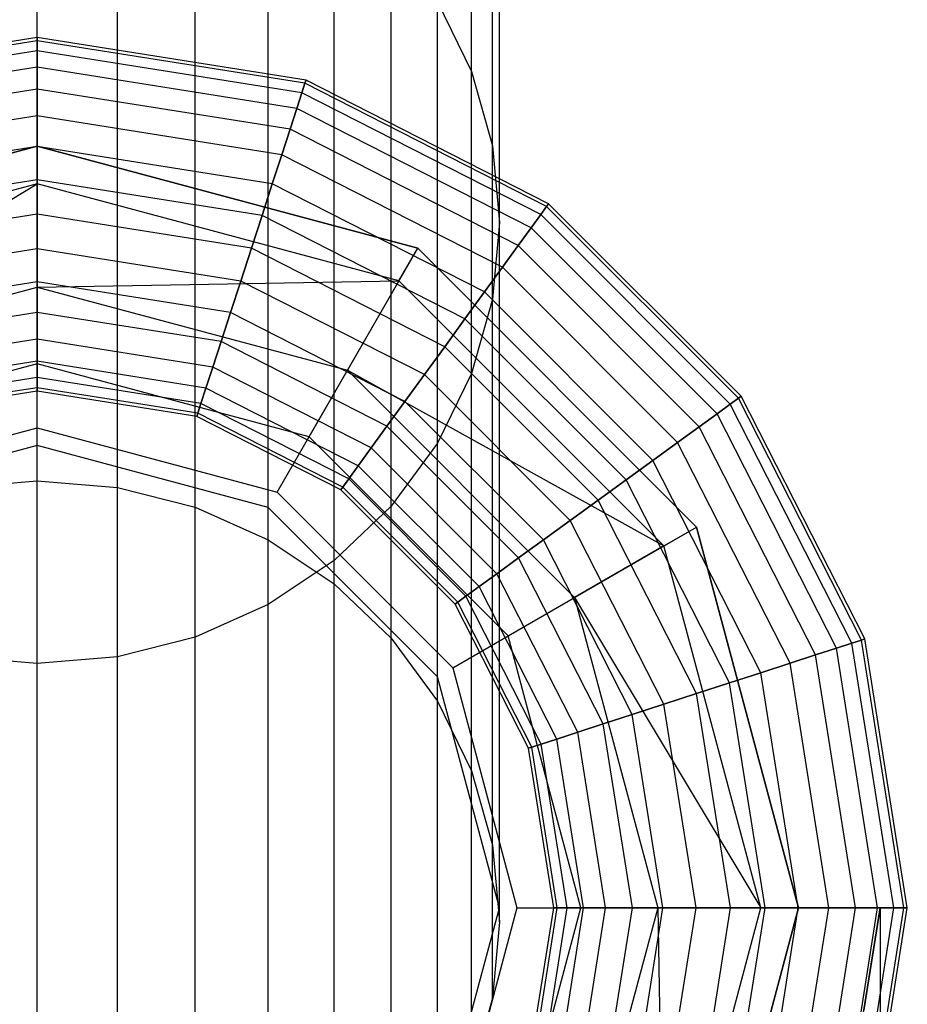
# Model space of a CAD drawing. Units: millimetres. Extents: x -39370 to 115570, y -52070 to 52070.
# Drawn here: x 38004 to 38419, y 4214 to 4674 of the extents above; entities that cross this region are included whole.
import ezdxf

# ---------------------------------------------------------------- set-up
doc = ezdxf.new("R2010")
doc.units = ezdxf.units.MM

msp = doc.modelspace()

# ---------------------------------------------------------------- linework, layer by layer
at = {"color": 7, "linetype": 'Continuous'}
for p, q in [((38215.43, 4649.36), (38215.43, 5088.63)), ((38225.17, 4614.69), (38225.17, 5053.95)), ((38228.45, 4578.93), (38228.45, 5018.19)), ((38225.17, 4543.17), (38225.17, 4982.42)), ((38215.43, 4508.5), (38215.43, 4947.74)), ((38199.53, 4475.97), (38199.53, 4915.2)), ((38177.94, 4446.57), (38177.94, 4885.79)), ((38151.33, 4421.19), (38151.33, 4860.41)), ((38120.5, 4400.6), (38120.5, 4839.81)), ((38086.4, 4385.43), (38086.4, 4824.64)), ((38050.04, 4376.14), (38050.04, 4815.35)), ((38012.55, 4373.01), (38012.55, 4812.22)), ((38012.55, 4458.41), (38012.55, 4784.85)), ((38050.04, 4455.28), (38050.04, 4781.72)), ((38086.4, 4445.99), (38086.4, 4772.43)), ((38120.5, 4430.83), (38120.5, 4757.26)), ((38151.33, 4410.24), (38151.33, 4736.67)), ((38177.94, 4384.86), (38177.94, 4711.29)), ((38199.53, 4355.47), (38199.53, 4681.89)), ((38199.53, 4681.89), (38215.43, 4649.36)), ((38012.55, 4665.34), (37886.97, 4645.45)), ((38012.55, 4665.34), (37886.97, 4645.45)), ((38012.55, 4663.76), (38012.55, 4665.34)), ((38138.14, 4645.45), (38012.55, 4665.34)), ((38138.14, 4645.45), (38012.55, 4665.34)), ((38012.55, 4665.34), (38012.55, 4663.76)), ((38012.55, 4663.76), (37887.46, 4643.94)), ((38012.55, 4663.76), (37887.46, 4643.94)), ((38012.55, 4659.06), (38012.55, 4663.76)), ((38137.65, 4643.94), (38012.55, 4663.76)), ((38137.65, 4643.94), (38012.55, 4663.76)), ((38012.55, 4663.76), (38012.55, 4659.06)), ((38012.55, 4659.06), (37888.91, 4639.48)), ((38012.55, 4659.06), (37888.91, 4639.48)), ((38012.55, 4651.43), (38012.55, 4659.06)), ((38136.2, 4639.48), (38012.55, 4659.06)), ((38136.2, 4639.48), (38012.55, 4659.06)), ((38012.55, 4659.06), (38012.55, 4651.43)), ((38012.55, 4651.43), (37891.27, 4632.22)), ((38012.55, 4651.43), (37891.27, 4632.22)), ((38012.55, 4641.16), (38012.55, 4651.43)), ((38133.84, 4632.22), (38012.55, 4651.43)), ((38133.84, 4632.22), (38012.55, 4651.43)), ((38012.55, 4651.43), (38012.55, 4641.16)), ((38215.43, 4322.94), (38215.43, 4649.36)), ((38215.43, 4649.36), (38225.17, 4614.69)), ((38136.2, 4639.48), (38137.65, 4643.94)), ((38137.65, 4643.94), (38136.2, 4639.48)), ((38137.65, 4643.94), (38138.14, 4645.45)), ((38138.14, 4645.45), (38137.65, 4643.94)), ((38250.49, 4586.45), (38137.65, 4643.94)), ((38250.49, 4586.45), (38137.65, 4643.94)), ((38251.43, 4587.73), (38138.14, 4645.45)), ((38251.43, 4587.73), (38138.14, 4645.45)), ((38012.55, 4641.16), (37894.44, 4622.46)), ((38012.55, 4641.16), (37894.44, 4622.46)), ((38012.55, 4628.66), (38012.55, 4641.16)), ((38130.67, 4622.46), (38012.55, 4641.16)), ((38130.67, 4622.46), (38012.55, 4641.16)), ((38012.55, 4641.16), (38012.55, 4628.66)), ((38133.84, 4632.22), (38136.2, 4639.48)), ((38136.2, 4639.48), (38133.84, 4632.22)), ((38247.73, 4582.65), (38136.2, 4639.48)), ((38247.73, 4582.65), (38136.2, 4639.48)), ((38012.55, 4628.66), (37898.31, 4610.56)), ((38012.55, 4628.66), (37898.31, 4610.56)), ((38012.55, 4614.38), (38012.55, 4628.66)), ((38126.8, 4610.56), (38012.55, 4628.66)), ((38126.8, 4610.56), (38012.55, 4628.66)), ((38012.55, 4628.66), (38012.55, 4614.38)), ((38130.67, 4622.46), (38133.84, 4632.22)), ((38133.84, 4632.22), (38130.67, 4622.46)), ((38243.25, 4576.47), (38133.84, 4632.22)), ((38243.25, 4576.47), (38133.84, 4632.22)), ((38126.8, 4610.56), (38130.67, 4622.46)), ((38130.67, 4622.46), (38126.8, 4610.56)), ((38237.22, 4568.17), (38130.67, 4622.46)), ((38237.22, 4568.17), (38130.67, 4622.46)), ((37834.76, 4566.9), (38012.55, 4614.54)), ((38012.55, 4614.54), (37834.76, 4566.9)), ((38012.55, 4614.38), (37902.72, 4596.99)), ((38012.55, 4614.38), (37902.72, 4596.99)), ((38012.55, 4614.54), (38190.35, 4566.9)), ((38190.35, 4566.9), (38012.55, 4614.54)), ((38012.55, 4596.93), (38012.55, 4614.54)), ((38012.55, 4614.54), (38012.55, 4512.95)), ((38012.55, 4598.9), (38012.55, 4614.38)), ((38122.39, 4596.99), (38012.55, 4614.38)), ((38122.39, 4596.99), (38012.55, 4614.38)), ((38012.55, 4614.38), (38012.55, 4598.9)), ((38122.39, 4596.99), (38126.8, 4610.56)), ((38126.8, 4610.56), (38122.39, 4596.99)), ((38229.86, 4558.05), (38126.8, 4610.56)), ((38229.86, 4558.05), (38126.8, 4610.56)), ((38225.17, 4288.27), (38225.17, 4614.69)), ((38225.17, 4614.69), (38228.45, 4578.93)), ((38012.55, 4596.93), (37843.56, 4551.65)), ((37867.63, 4509.97), (38012.55, 4596.93)), ((38012.55, 4598.9), (37907.5, 4582.26)), ((38012.55, 4598.9), (37907.5, 4582.26)), ((38012.55, 4582.79), (38012.55, 4598.9)), ((38117.6, 4582.26), (38012.55, 4598.9)), ((38117.6, 4582.26), (38012.55, 4598.9)), ((38012.55, 4598.9), (38012.55, 4582.79)), ((38181.54, 4551.65), (38012.55, 4596.93)), ((38012.55, 4596.93), (38012.55, 4548.81)), ((38117.6, 4582.26), (38122.39, 4596.99)), ((38122.39, 4596.99), (38117.6, 4582.26)), ((38221.47, 4546.5), (38122.39, 4596.99)), ((38221.47, 4546.5), (38122.39, 4596.99)), ((38250.49, 4586.45), (38251.43, 4587.73)), ((38251.43, 4587.73), (38250.49, 4586.45)), ((38341.33, 4497.82), (38251.43, 4587.73)), ((38341.33, 4497.82), (38251.43, 4587.73)), ((38012.55, 4582.79), (37912.48, 4566.94)), ((38012.55, 4582.79), (37912.48, 4566.94)), ((38012.55, 4566.69), (38012.55, 4582.79)), ((38112.63, 4566.94), (38012.55, 4582.79)), ((38112.63, 4566.94), (38012.55, 4582.79)), ((38012.55, 4582.79), (38012.55, 4566.69)), ((38243.25, 4576.47), (38247.73, 4582.65)), ((38247.73, 4582.65), (38243.25, 4576.47)), ((38247.73, 4582.65), (38250.49, 4586.45)), ((38250.49, 4586.45), (38247.73, 4582.65)), ((38336.25, 4494.13), (38247.73, 4582.65)), ((38336.25, 4494.13), (38247.73, 4582.65)), ((38340.05, 4496.89), (38250.49, 4586.45)), ((38340.05, 4496.89), (38250.49, 4586.45)), ((38112.63, 4566.94), (38117.6, 4582.26)), ((38117.6, 4582.26), (38112.63, 4566.94)), ((38212.37, 4533.97), (38117.6, 4582.26)), ((38212.37, 4533.97), (38117.6, 4582.26)), ((38228.45, 4578.93), (38225.17, 4543.17)), ((38228.45, 4252.52), (38228.45, 4578.93)), ((38237.22, 4568.17), (38243.25, 4576.47)), ((38243.25, 4576.47), (38237.22, 4568.17)), ((38330.08, 4489.65), (38243.25, 4576.47)), ((38330.08, 4489.65), (38243.25, 4576.47)), ((38012.55, 4566.69), (37917.46, 4551.63)), ((38012.55, 4566.69), (37917.46, 4551.63)), ((38012.55, 4551.2), (38012.55, 4566.69)), ((38107.65, 4551.63), (38012.55, 4566.69)), ((38107.65, 4551.63), (38012.55, 4566.69)), ((38012.55, 4566.69), (38012.55, 4551.2)), ((38107.65, 4551.63), (38112.63, 4566.94)), ((38112.63, 4566.94), (38107.65, 4551.63)), ((38202.91, 4520.95), (38112.63, 4566.94)), ((38202.91, 4520.95), (38112.63, 4566.94)), ((38139.55, 4478.92), (38190.35, 4566.9)), ((38181.54, 4551.65), (38190.35, 4566.9)), ((38190.35, 4566.9), (38320.51, 4436.75)), ((38320.51, 4436.75), (38190.35, 4566.9)), ((38229.86, 4558.05), (38237.22, 4568.17)), ((38237.22, 4568.17), (38229.86, 4558.05)), ((38321.77, 4483.61), (38237.22, 4568.17)), ((38321.77, 4483.61), (38237.22, 4568.17)), ((38221.47, 4546.5), (38229.86, 4558.05)), ((38229.86, 4558.05), (38221.47, 4546.5)), ((38311.65, 4476.26), (38229.86, 4558.05)), ((38311.65, 4476.26), (38229.86, 4558.05)), ((38012.55, 4551.2), (37922.24, 4536.9)), ((38012.55, 4551.2), (37922.24, 4536.9)), ((38012.55, 4548.81), (38181.54, 4551.65)), ((38012.55, 4536.93), (38012.55, 4551.2)), ((38102.87, 4536.9), (38012.55, 4551.2)), ((38102.87, 4536.9), (38012.55, 4551.2)), ((38012.55, 4551.2), (38012.55, 4536.93)), ((38102.87, 4536.9), (38107.65, 4551.63)), ((38107.65, 4551.63), (38102.87, 4536.9)), ((38193.44, 4507.92), (38107.65, 4551.63)), ((38193.44, 4507.92), (38107.65, 4551.63)), ((38181.54, 4551.65), (38157.48, 4509.97)), ((38305.25, 4427.94), (38181.54, 4551.65)), ((37867.63, 4509.97), (38012.55, 4548.81)), ((38012.55, 4483.07), (38012.55, 4548.81)), ((38012.55, 4548.81), (38157.48, 4509.97)), ((38212.37, 4533.97), (38221.47, 4546.5)), ((38221.47, 4546.5), (38212.37, 4533.97)), ((38300.11, 4467.87), (38221.47, 4546.5)), ((38300.11, 4467.87), (38221.47, 4546.5)), ((38225.17, 4543.17), (38215.43, 4508.5)), ((38225.17, 4216.77), (38225.17, 4543.17)), ((38012.55, 4536.93), (37926.65, 4523.33)), ((38012.55, 4536.93), (37926.65, 4523.33)), ((38012.55, 4524.42), (38012.55, 4536.93)), ((38098.46, 4523.33), (38012.55, 4536.93)), ((38098.46, 4523.33), (38012.55, 4536.93)), ((38012.55, 4536.93), (38012.55, 4524.42)), ((38098.46, 4523.33), (38102.87, 4536.9)), ((38102.87, 4536.9), (38098.46, 4523.33)), ((38184.34, 4495.39), (38102.87, 4536.9)), ((38184.34, 4495.39), (38102.87, 4536.9)), ((38202.91, 4520.95), (38212.37, 4533.97)), ((38212.37, 4533.97), (38202.91, 4520.95)), ((38287.58, 4458.77), (38212.37, 4533.97)), ((38287.58, 4458.77), (38212.37, 4533.97)), ((38012.55, 4524.42), (37930.52, 4511.43)), ((38012.55, 4524.42), (37930.52, 4511.43)), ((38012.55, 4514.16), (38012.55, 4524.42)), ((38094.59, 4511.43), (38012.55, 4524.42)), ((38094.59, 4511.43), (38012.55, 4524.42)), ((38012.55, 4524.42), (38012.55, 4514.16)), ((38094.59, 4511.43), (38098.46, 4523.33)), ((38098.46, 4523.33), (38094.59, 4511.43)), ((38175.95, 4483.84), (38098.46, 4523.33)), ((38175.95, 4483.84), (38098.46, 4523.33)), ((38193.44, 4507.92), (38202.91, 4520.95)), ((38202.91, 4520.95), (38193.44, 4507.92)), ((38274.55, 4449.3), (38202.91, 4520.95)), ((38274.55, 4449.3), (38202.91, 4520.95)), ((38012.55, 4514.16), (37933.69, 4501.67)), ((38012.55, 4514.16), (37933.69, 4501.67)), ((38012.55, 4506.53), (38012.55, 4514.16)), ((38091.42, 4501.67), (38012.55, 4514.16)), ((38091.42, 4501.67), (38012.55, 4514.16)), ((38012.55, 4514.16), (38012.55, 4506.53)), ((38012.55, 4512.95), (37885.56, 4478.92)), ((38139.55, 4478.92), (38012.55, 4512.95)), ((38091.42, 4501.67), (38094.59, 4511.43)), ((38094.59, 4511.43), (38091.42, 4501.67)), ((38168.6, 4473.72), (38094.59, 4511.43)), ((38168.6, 4473.72), (38094.59, 4511.43)), ((38124.61, 4453.04), (38157.48, 4509.97)), ((38157.48, 4509.97), (38263.58, 4403.88)), ((38157.48, 4509.97), (38305.25, 4427.94)), ((38012.55, 4506.53), (37936.05, 4494.41)), ((38012.55, 4506.53), (37936.05, 4494.41)), ((38012.55, 4501.83), (38012.55, 4506.53)), ((38089.06, 4494.41), (38012.55, 4506.53)), ((38089.06, 4494.41), (38012.55, 4506.53)), ((38012.55, 4506.53), (38012.55, 4501.83)), ((38184.34, 4495.39), (38193.44, 4507.92)), ((38193.44, 4507.92), (38184.34, 4495.39)), ((38261.52, 4439.84), (38193.44, 4507.92)), ((38261.52, 4439.84), (38193.44, 4507.92)), ((38215.43, 4508.5), (38199.53, 4475.97)), ((38215.43, 4182.1), (38215.43, 4508.5)), ((38012.55, 4501.83), (37937.5, 4489.95)), ((38012.55, 4501.83), (37937.5, 4489.95)), ((38012.55, 4500.25), (37937.99, 4488.44)), ((38012.55, 4500.25), (37937.99, 4488.44)), ((38012.55, 4500.25), (38012.55, 4501.83)), ((38087.61, 4489.95), (38012.55, 4501.83)), ((38087.61, 4489.95), (38012.55, 4501.83)), ((38012.55, 4501.83), (38012.55, 4500.25)), ((38087.12, 4488.44), (38012.55, 4500.25)), ((38087.12, 4488.44), (38012.55, 4500.25)), ((38089.06, 4494.41), (38091.42, 4501.67)), ((38091.42, 4501.67), (38089.06, 4494.41)), ((38162.56, 4465.42), (38091.42, 4501.67)), ((38162.56, 4465.42), (38091.42, 4501.67)), ((38175.95, 4483.84), (38184.34, 4495.39)), ((38184.34, 4495.39), (38175.95, 4483.84)), ((38248.99, 4430.73), (38184.34, 4495.39)), ((38248.99, 4430.73), (38184.34, 4495.39)), ((38336.25, 4494.13), (38340.05, 4496.89)), ((38340.05, 4496.89), (38336.25, 4494.13)), ((38340.05, 4496.89), (38341.33, 4497.82)), ((38341.33, 4497.82), (38340.05, 4496.89)), ((38397.55, 4384.04), (38340.05, 4496.89)), ((38397.55, 4384.04), (38340.05, 4496.89)), ((38399.06, 4384.53), (38341.33, 4497.82)), ((38399.06, 4384.53), (38341.33, 4497.82)), ((38087.61, 4489.95), (38089.06, 4494.41)), ((38089.06, 4494.41), (38087.61, 4489.95)), ((38158.08, 4459.25), (38089.06, 4494.41)), ((38158.08, 4459.25), (38089.06, 4494.41)), ((38330.08, 4489.65), (38336.25, 4494.13)), ((38336.25, 4494.13), (38330.08, 4489.65)), ((38393.08, 4382.59), (38336.25, 4494.13)), ((38393.08, 4382.59), (38336.25, 4494.13)), ((38087.12, 4488.44), (38087.61, 4489.95)), ((38087.61, 4489.95), (38087.12, 4488.44)), ((38154.38, 4454.16), (38087.12, 4488.44)), ((38154.38, 4454.16), (38087.12, 4488.44)), ((38155.32, 4455.45), (38087.61, 4489.95)), ((38155.32, 4455.45), (38087.61, 4489.95)), ((38321.77, 4483.61), (38330.08, 4489.65)), ((38330.08, 4489.65), (38321.77, 4483.61)), ((38385.83, 4380.23), (38330.08, 4489.65)), ((38385.83, 4380.23), (38330.08, 4489.65)), ((37900.5, 4453.04), (38012.55, 4483.07)), ((38012.55, 4483.07), (38124.61, 4453.04)), ((38168.6, 4473.72), (38175.95, 4483.84)), ((38175.95, 4483.84), (38168.6, 4473.72)), ((38237.45, 4422.35), (38175.95, 4483.84)), ((38237.45, 4422.35), (38175.95, 4483.84)), ((38311.65, 4476.26), (38321.77, 4483.61)), ((38321.77, 4483.61), (38311.65, 4476.26)), ((38376.06, 4377.06), (38321.77, 4483.61)), ((38376.06, 4377.06), (38321.77, 4483.61)), ((38232.52, 4385.95), (38139.55, 4478.92)), ((38012.55, 4474.85), (37904.61, 4445.92)), ((38012.55, 4474.85), (37904.61, 4445.92)), ((38120.5, 4445.92), (38012.55, 4474.85)), ((38120.5, 4445.92), (38012.55, 4474.85)), ((38162.56, 4465.42), (38168.6, 4473.72)), ((38168.6, 4473.72), (38162.56, 4465.42)), ((38227.33, 4414.99), (38168.6, 4473.72)), ((38227.33, 4414.99), (38168.6, 4473.72)), ((38199.53, 4475.97), (38177.94, 4446.57)), ((38199.53, 4149.57), (38199.53, 4475.97)), ((38300.11, 4467.87), (38311.65, 4476.26)), ((38311.65, 4476.26), (38300.11, 4467.87)), ((38364.17, 4373.2), (38311.65, 4476.26)), ((38364.17, 4373.2), (38311.65, 4476.26)), ((38287.58, 4458.77), (38300.11, 4467.87)), ((38300.11, 4467.87), (38287.58, 4458.77)), ((38350.59, 4368.79), (38300.11, 4467.87)), ((38350.59, 4368.79), (38300.11, 4467.87)), ((38158.08, 4459.25), (38162.56, 4465.42)), ((38162.56, 4465.42), (38158.08, 4459.25)), ((38219.02, 4408.96), (38162.56, 4465.42)), ((38219.02, 4408.96), (38162.56, 4465.42)), ((38155.32, 4455.45), (38158.08, 4459.25)), ((38158.08, 4459.25), (38155.32, 4455.45)), ((38212.85, 4404.47), (38158.08, 4459.25)), ((38212.85, 4404.47), (38158.08, 4459.25)), ((38274.55, 4449.3), (38287.58, 4458.77)), ((38287.58, 4458.77), (38274.55, 4449.3)), ((38335.87, 4364), (38287.58, 4458.77)), ((38335.87, 4364), (38287.58, 4458.77)), ((37975.06, 4455.28), (38012.55, 4458.41)), ((38012.55, 4458.41), (38050.04, 4455.28)), ((38050.04, 4455.28), (38086.4, 4445.99)), ((38154.38, 4454.16), (38155.32, 4455.45)), ((38155.32, 4455.45), (38154.38, 4454.16)), ((38207.77, 4400.78), (38154.38, 4454.16)), ((38207.77, 4400.78), (38154.38, 4454.16)), ((38209.05, 4401.71), (38155.32, 4455.45)), ((38209.05, 4401.71), (38155.32, 4455.45)), ((38124.61, 4453.04), (38206.65, 4371.01)), ((38261.52, 4439.84), (38274.55, 4449.3)), ((38274.55, 4449.3), (38261.52, 4439.84)), ((38320.55, 4359.02), (38274.55, 4449.3)), ((38320.55, 4359.02), (38274.55, 4449.3)), ((38086.4, 4445.99), (38120.5, 4430.83)), ((38199.53, 4366.9), (38120.5, 4445.92)), ((38199.53, 4366.9), (38120.5, 4445.92)), ((38177.94, 4446.57), (38151.33, 4421.19)), ((38177.94, 4120.18), (38177.94, 4446.57)), ((38232.52, 4385.95), (38320.51, 4436.75)), ((38248.99, 4430.73), (38261.52, 4439.84)), ((38261.52, 4439.84), (38248.99, 4430.73)), ((38305.23, 4354.05), (38261.52, 4439.84)), ((38305.23, 4354.05), (38261.52, 4439.84)), ((38305.25, 4427.94), (38320.51, 4436.75)), ((38320.51, 4436.75), (38368.15, 4258.95)), ((38368.15, 4258.95), (38320.51, 4436.75)), ((38120.5, 4430.83), (38151.33, 4410.24)), ((38237.45, 4422.35), (38248.99, 4430.73)), ((38248.99, 4430.73), (38237.45, 4422.35)), ((38290.51, 4349.26), (38248.99, 4430.73)), ((38290.51, 4349.26), (38248.99, 4430.73)), ((38305.25, 4427.94), (38263.58, 4403.88)), ((38350.53, 4258.95), (38305.25, 4427.94)), ((38227.33, 4414.99), (38237.45, 4422.35)), ((38237.45, 4422.35), (38227.33, 4414.99)), ((38276.93, 4344.85), (38237.45, 4422.35)), ((38276.93, 4344.85), (38237.45, 4422.35)), ((38151.33, 4421.19), (38120.5, 4400.6)), ((38151.33, 4094.8), (38151.33, 4421.19)), ((38219.02, 4408.96), (38227.33, 4414.99)), ((38227.33, 4414.99), (38219.02, 4408.96)), ((38265.04, 4340.99), (38227.33, 4414.99)), ((38265.04, 4340.99), (38227.33, 4414.99)), ((38151.33, 4410.24), (38177.94, 4384.86)), ((38212.85, 4404.47), (38219.02, 4408.96)), ((38219.02, 4408.96), (38212.85, 4404.47)), ((38255.27, 4337.81), (38219.02, 4408.96)), ((38255.27, 4337.81), (38219.02, 4408.96)), ((38206.65, 4371.01), (38263.58, 4403.88)), ((38209.05, 4401.71), (38212.85, 4404.47)), ((38212.85, 4404.47), (38209.05, 4401.71)), ((38248.02, 4335.46), (38212.85, 4404.47)), ((38248.02, 4335.46), (38212.85, 4404.47)), ((38263.58, 4403.88), (38302.41, 4258.95)), ((38263.58, 4403.88), (38350.53, 4258.95)), ((38120.5, 4400.6), (38086.4, 4385.43)), ((38120.5, 4074.21), (38120.5, 4400.6)), ((38207.77, 4400.78), (38209.05, 4401.71)), ((38209.05, 4401.71), (38207.77, 4400.78)), ((38242.04, 4333.52), (38207.77, 4400.78)), ((38242.04, 4333.52), (38207.77, 4400.78)), ((38243.55, 4334.01), (38209.05, 4401.71)), ((38243.55, 4334.01), (38209.05, 4401.71)), ((38086.4, 4385.43), (38050.04, 4376.14)), ((38086.4, 4059.05), (38086.4, 4385.43)), ((38266.55, 4258.95), (38232.52, 4385.95)), ((38177.94, 4384.86), (38199.53, 4355.47)), ((38385.83, 4380.23), (38393.08, 4382.59)), ((38393.08, 4382.59), (38385.83, 4380.23)), ((38393.08, 4382.59), (38397.55, 4384.04)), ((38397.55, 4384.04), (38393.08, 4382.59)), ((38412.66, 4258.95), (38393.08, 4382.59)), ((38412.66, 4258.95), (38393.08, 4382.59)), ((38397.55, 4384.04), (38399.06, 4384.53)), ((38399.06, 4384.53), (38397.55, 4384.04)), ((38417.36, 4258.95), (38397.55, 4384.04)), ((38417.36, 4258.95), (38397.55, 4384.04)), ((38418.95, 4258.95), (38399.06, 4384.53)), ((38418.95, 4258.95), (38399.06, 4384.53)), ((38012.55, 4373.01), (37975.06, 4376.14)), ((38050.04, 4376.14), (38012.55, 4373.01)), ((38050.04, 4049.76), (38050.04, 4376.14)), ((38364.17, 4373.2), (38376.06, 4377.06)), ((38376.06, 4377.06), (38364.17, 4373.2)), ((38376.06, 4377.06), (38385.83, 4380.23)), ((38385.83, 4380.23), (38376.06, 4377.06)), ((38394.77, 4258.95), (38376.06, 4377.06)), ((38394.77, 4258.95), (38376.06, 4377.06)), ((38405.04, 4258.95), (38385.83, 4380.23)), ((38405.04, 4258.95), (38385.83, 4380.23)), ((38012.55, 4046.63), (38012.55, 4373.01)), ((38350.59, 4368.79), (38364.17, 4373.2)), ((38364.17, 4373.2), (38350.59, 4368.79)), ((38382.26, 4258.95), (38364.17, 4373.2)), ((38382.26, 4258.95), (38364.17, 4373.2)), ((38228.45, 4258.95), (38199.53, 4366.9)), ((38228.45, 4258.95), (38199.53, 4366.9)), ((38206.65, 4371.01), (38236.67, 4258.95)), ((38335.87, 4364), (38350.59, 4368.79)), ((38350.59, 4368.79), (38335.87, 4364)), ((38367.99, 4258.95), (38350.59, 4368.79)), ((38367.99, 4258.95), (38350.59, 4368.79)), ((38320.55, 4359.02), (38335.87, 4364)), ((38335.87, 4364), (38320.55, 4359.02)), ((38352.5, 4258.95), (38335.87, 4364)), ((38352.5, 4258.95), (38335.87, 4364)), ((38305.23, 4354.05), (38320.55, 4359.02)), ((38320.55, 4359.02), (38305.23, 4354.05)), ((38336.4, 4258.95), (38320.55, 4359.02)), ((38336.4, 4258.95), (38320.55, 4359.02)), ((38199.53, 4355.47), (38215.43, 4322.94)), ((38290.51, 4349.26), (38305.23, 4354.05)), ((38305.23, 4354.05), (38290.51, 4349.26)), ((38320.3, 4258.95), (38305.23, 4354.05)), ((38320.3, 4258.95), (38305.23, 4354.05)), ((38276.93, 4344.85), (38290.51, 4349.26)), ((38290.51, 4349.26), (38276.93, 4344.85)), ((38304.81, 4258.95), (38290.51, 4349.26)), ((38304.81, 4258.95), (38290.51, 4349.26)), ((38265.04, 4340.99), (38276.93, 4344.85)), ((38276.93, 4344.85), (38265.04, 4340.99)), ((38290.54, 4258.95), (38276.93, 4344.85)), ((38290.54, 4258.95), (38276.93, 4344.85)), ((38255.27, 4337.81), (38265.04, 4340.99)), ((38265.04, 4340.99), (38255.27, 4337.81)), ((38278.03, 4258.95), (38265.04, 4340.99)), ((38278.03, 4258.95), (38265.04, 4340.99)), ((38243.55, 4334.01), (38248.02, 4335.46)), ((38248.02, 4335.46), (38243.55, 4334.01)), ((38248.02, 4335.46), (38255.27, 4337.81)), ((38255.27, 4337.81), (38248.02, 4335.46)), ((38260.13, 4258.95), (38248.02, 4335.46)), ((38260.13, 4258.95), (38248.02, 4335.46)), ((38267.76, 4258.95), (38255.27, 4337.81)), ((38267.76, 4258.95), (38255.27, 4337.81)), ((38242.04, 4333.52), (38243.55, 4334.01)), ((38243.55, 4334.01), (38242.04, 4333.52)), ((38253.85, 4258.95), (38242.04, 4333.52)), ((38253.85, 4258.95), (38242.04, 4333.52)), ((38255.44, 4258.95), (38243.55, 4334.01)), ((38255.44, 4258.95), (38243.55, 4334.01)), ((38215.43, 4322.94), (38225.17, 4288.27)), ((38225.17, 4288.27), (38228.45, 4252.52)), ((38199.53, 4151), (38228.45, 4258.95)), ((38199.53, 4151), (38228.45, 4258.95)), ((38236.67, 4258.95), (38206.65, 4146.89)), ((38232.52, 4131.95), (38266.55, 4258.95)), ((38236.67, 4258.95), (38302.41, 4258.95)), ((38242.04, 4184.39), (38253.85, 4258.95)), ((38242.04, 4184.39), (38253.85, 4258.95)), ((38243.55, 4183.9), (38255.44, 4258.95)), ((38243.55, 4183.9), (38255.44, 4258.95)), ((38248.02, 4182.45), (38260.13, 4258.95)), ((38248.02, 4182.45), (38260.13, 4258.95)), ((38253.85, 4258.95), (38255.44, 4258.95)), ((38255.44, 4258.95), (38253.85, 4258.95)), ((38255.27, 4180.09), (38267.76, 4258.95)), ((38255.27, 4180.09), (38267.76, 4258.95)), ((38255.44, 4258.95), (38260.13, 4258.95)), ((38260.13, 4258.95), (38255.44, 4258.95)), ((38260.13, 4258.95), (38267.76, 4258.95)), ((38267.76, 4258.95), (38260.13, 4258.95)), ((38302.41, 4258.95), (38263.58, 4114.03)), ((38265.04, 4176.92), (38278.03, 4258.95)), ((38265.04, 4176.92), (38278.03, 4258.95)), ((38266.55, 4258.95), (38368.15, 4258.95)), ((38267.76, 4258.95), (38278.03, 4258.95)), ((38278.03, 4258.95), (38267.76, 4258.95)), ((38276.93, 4173.05), (38290.54, 4258.95)), ((38276.93, 4173.05), (38290.54, 4258.95)), ((38278.03, 4258.95), (38290.54, 4258.95)), ((38290.54, 4258.95), (38278.03, 4258.95)), ((38290.51, 4168.64), (38304.81, 4258.95)), ((38290.51, 4168.64), (38304.81, 4258.95)), ((38290.54, 4258.95), (38304.81, 4258.95)), ((38304.81, 4258.95), (38290.54, 4258.95)), ((38350.53, 4258.95), (38302.41, 4258.95)), ((38302.41, 4258.95), (38305.25, 4089.96)), ((38304.81, 4258.95), (38320.3, 4258.95)), ((38320.3, 4258.95), (38304.81, 4258.95)), ((38305.23, 4163.86), (38320.3, 4258.95)), ((38305.23, 4163.86), (38320.3, 4258.95)), ((38305.25, 4089.96), (38350.53, 4258.95)), ((38320.3, 4258.95), (38336.4, 4258.95)), ((38336.4, 4258.95), (38320.3, 4258.95)), ((38368.15, 4258.95), (38320.51, 4081.16)), ((38320.51, 4081.16), (38368.15, 4258.95)), ((38320.55, 4158.88), (38336.4, 4258.95)), ((38320.55, 4158.88), (38336.4, 4258.95)), ((38335.87, 4153.9), (38352.5, 4258.95)), ((38335.87, 4153.9), (38352.5, 4258.95)), ((38336.4, 4258.95), (38352.5, 4258.95)), ((38352.5, 4258.95), (38336.4, 4258.95)), ((38350.53, 4258.95), (38368.15, 4258.95)), ((38350.59, 4149.12), (38367.99, 4258.95)), ((38350.59, 4149.12), (38367.99, 4258.95)), ((38352.5, 4258.95), (38367.99, 4258.95)), ((38367.99, 4258.95), (38352.5, 4258.95)), ((38364.17, 4144.71), (38382.26, 4258.95)), ((38364.17, 4144.71), (38382.26, 4258.95)), ((38367.99, 4258.95), (38382.26, 4258.95)), ((38382.26, 4258.95), (38367.99, 4258.95)), ((38376.06, 4140.84), (38394.77, 4258.95)), ((38376.06, 4140.84), (38394.77, 4258.95)), ((38382.26, 4258.95), (38394.77, 4258.95)), ((38394.77, 4258.95), (38382.26, 4258.95)), ((38385.83, 4137.67), (38405.04, 4258.95)), ((38385.83, 4137.67), (38405.04, 4258.95)), ((38386.98, 4137.29), (38406.25, 4258.95)), ((38393.08, 4135.31), (38412.66, 4258.95)), ((38393.08, 4135.31), (38412.66, 4258.95)), ((38394.77, 4258.95), (38405.04, 4258.95)), ((38405.04, 4258.95), (38394.77, 4258.95)), ((38397.55, 4133.86), (38417.36, 4258.95)), ((38397.55, 4133.86), (38417.36, 4258.95)), ((38406.25, 4258.95), (38398.68, 4211.19)), ((38399.06, 4133.37), (38418.95, 4258.95)), ((38399.06, 4133.37), (38418.95, 4258.95)), ((38405.04, 4258.95), (38412.66, 4258.95)), ((38412.66, 4258.95), (38405.04, 4258.95)), ((38406.25, 4258.95), (38406.25, -5342.03)), ((38412.66, 4258.95), (38417.36, 4258.95)), ((38417.36, 4258.95), (38412.66, 4258.95)), ((38417.36, 4258.95), (38418.95, 4258.95)), ((38418.95, 4258.95), (38417.36, 4258.95)), ((38228.45, 4252.52), (38225.17, 4216.77)), ((38225.17, 4216.77), (38215.43, 4182.1))]:
    msp.add_line(p, q, dxfattribs=at)

doc.saveas('drawing.dxf')
